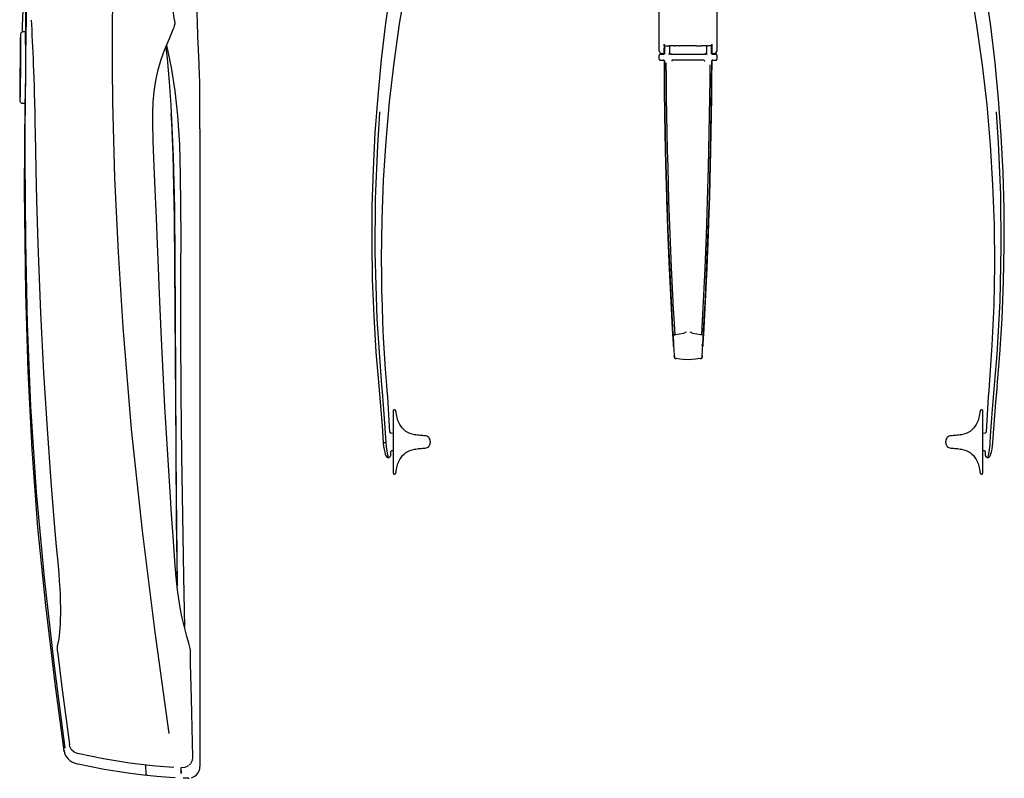
# Model space of a CAD drawing. Units: inches. Extents: x 0.73 to 7.98, y 0.61 to 10.35.
# Drawn here: x 2.32 to 3.24, y 2.74 to 3.45 of the extents above; entities that cross this region are included whole.
import ezdxf

# ---------------------------------------------------------------- set-up
doc = ezdxf.new("R2010")
doc.units = ezdxf.units.IN
doc.header["$MEASUREMENT"] = 0
doc.layers.add('Layer 1', color=7, linetype='Continuous')

msp = doc.modelspace()

# ---------------------------------------------------------------- linework, layer by layer
at = {"layer": 'Layer 1', "color": 7, "lineweight": 25}
for points in [[(2.4337, 3.63908), (2.42542, 3.60607), (2.41955, 3.57305), (2.41536, 3.53998), (2.41268, 3.50673), (2.41132, 3.47347), (2.41085, 3.44032), (2.4109, 3.40717), (2.41125, 3.37391), (2.41321, 3.30385), (2.41648, 3.2341), (2.42091, 3.16431), (2.4288, 3.06928), (2.43883, 2.97442), (2.45072, 2.87975), (2.46383, 2.78524)], [(2.49257, 3.39868), (2.49212, 3.40988), (2.49154, 3.42315), (2.49099, 3.43598), (2.49045, 3.44925), (2.48991, 3.46303), (2.48943, 3.47694), (2.48854, 3.50716), (2.48832, 3.5223), (2.48844, 3.53733), (2.48894, 3.5501), (2.48985, 3.5625), (2.49082, 3.57183), (2.49177, 3.58019), (2.49276, 3.58955), (2.49323, 3.59711), (2.49326, 3.60045), (2.49248, 3.60799)], [(2.33698, 3.59687), (2.33657, 3.59367), (2.33337, 3.55279), (2.33151, 3.5118), (2.33048, 3.47084), (2.32985, 3.4299), (2.32984, 3.42798)], [(2.36698, 2.77159), (2.35689, 2.85107), (2.34784, 2.93069), (2.34039, 3.01044), (2.33508, 3.09036), (2.33198, 3.16745), (2.33033, 3.2446), (2.32983, 3.32175), (2.32987, 3.34863), (2.33001, 3.37549), (2.33023, 3.40224), (2.33042, 3.41919), (2.33065, 3.43604), (2.33093, 3.45253), (2.33126, 3.46845), (2.33159, 3.48107), (2.33198, 3.49292), (2.33242, 3.50369), (2.33291, 3.51326), (2.33346, 3.5217), (2.33401, 3.529), (2.33478, 3.53697), (2.33559, 3.5434), (2.33643, 3.54867)], [(2.46923, 3.45071), (2.4665, 3.46848), (2.46494, 3.47711), (2.46327, 3.48527), (2.46096, 3.49493), (2.45846, 3.50372), (2.45561, 3.51185), (2.45252, 3.51904), (2.44881, 3.52588), (2.44487, 3.53174), (2.44059, 3.53676), (2.43608, 3.54102)], [(2.67735, 3.51926), (2.67669, 3.51579), (2.67105, 3.48199), (2.66616, 3.44808), (2.66205, 3.41404), (2.65872, 3.37994), (2.65615, 3.34576), (2.65437, 3.31158), (2.65335, 3.27737), (2.65313, 3.24319), (2.65369, 3.20907), (2.65502, 3.17499), (2.65712, 3.14103), (2.65979, 3.10978)], [(2.66238, 3.22816), (2.66286, 3.26481), (2.66426, 3.30146), (2.66659, 3.33805), (2.66985, 3.37457), (2.67405, 3.41097), (2.67919, 3.44727), (2.68523, 3.48343), (2.69221, 3.5194)], [(2.97519, 3.52813), (2.97523, 3.42228)], [(3.20443, 3.5194), (3.21152, 3.48272), (3.21766, 3.44586), (3.22284, 3.40883), (3.22705, 3.37169), (3.2303, 3.33447), (3.23258, 3.29715), (3.2339, 3.25979), (3.23423, 3.22241), (3.2336, 3.18506), (3.23198, 3.14771), (3.22941, 3.11043)], [(3.23683, 3.10978), (3.23934, 3.13878), (3.24148, 3.17261), (3.24287, 3.20657), (3.24348, 3.24059), (3.24331, 3.27466), (3.24237, 3.30878), (3.24065, 3.34291), (3.23816, 3.37703), (3.2349, 3.41111), (3.23084, 3.44512), (3.22603, 3.47909), (3.22045, 3.51289), (3.21925, 3.51926)], [(2.92148, 3.42228), (2.92145, 3.51695)], [(2.3288, 3.49322), (2.3281, 3.4767), (2.32747, 3.46026), (2.32697, 3.44545), (2.3268, 3.43956)], [(2.33538, 3.45074), (2.33555, 3.44697), (2.33583, 3.44146), (2.33609, 3.43625), (2.33637, 3.4311), (2.33664, 3.42589), (2.33689, 3.42052), (2.33713, 3.41507)], [(2.46923, 3.45071), (2.4693, 3.44748), (2.46863, 3.44428), (2.4683, 3.44352)], [(2.32539, 3.43755), (2.32534, 3.43707), (2.3253, 3.43574), (2.32524, 3.43359), (2.3252, 3.43072), (2.32515, 3.42719), (2.32509, 3.42323), (2.32504, 3.41892), (2.32498, 3.41442)], [(2.3277, 3.43981), (2.32704, 3.4397), (2.3263, 3.43932), (2.32594, 3.43896), (2.32565, 3.43853), (2.32544, 3.43802), (2.32537, 3.43742)], [(2.32539, 3.43731), (2.32541, 3.4369), (2.32544, 3.4356), (2.32547, 3.43349), (2.32548, 3.43064), (2.32548, 3.42716), (2.32547, 3.4232), (2.32545, 3.41892), (2.32541, 3.41442)], [(2.32919, 3.43983), (2.3277, 3.43981)], [(2.32944, 3.43989), (2.32933, 3.43983), (2.3292, 3.43983)], [(2.33011, 3.44043), (2.33016, 3.4401), (2.3302, 3.43674), (2.33023, 3.43085), (2.33021, 3.4231), (2.33016, 3.41439)], [(2.48254, 2.86971), (2.48185, 2.87174), (2.4806, 2.87576), (2.47923, 2.88083), (2.4777, 2.8871), (2.47611, 2.8945), (2.47453, 2.90272), (2.47318, 2.91102), (2.47204, 2.91924), (2.4707, 2.93113), (2.46976, 2.94173), (2.46903, 2.9512), (2.4684, 2.96018), (2.46773, 2.96959), (2.46636, 2.98964), (2.46494, 3.01112), (2.4625, 3.05024), (2.46021, 3.09017), (2.45667, 3.16016), (2.45602, 3.17424), (2.45538, 3.18842), (2.45475, 3.20331), (2.45403, 3.22016), (2.45313, 3.24178), (2.45216, 3.266), (2.45108, 3.29281), (2.4499, 3.32216), (2.44926, 3.33797), (2.44883, 3.35528), (2.44887, 3.36456), (2.44922, 3.37424), (2.45004, 3.3843), (2.45154, 3.39459), (2.45374, 3.40441), (2.45635, 3.41306), (2.45896, 3.42038), (2.46143, 3.42665), (2.46434, 3.43378), (2.46689, 3.43989), (2.46834, 3.44352)], [(2.46174, 3.42744), (2.46609, 3.40674), (2.46955, 3.38479), (2.47201, 3.3619), (2.47369, 3.33469), (2.47448, 3.3065), (2.47485, 3.27751), (2.47494, 3.24805), (2.47485, 3.21837), (2.47475, 3.18872), (2.47472, 3.1594), (2.475, 3.10178), (2.47562, 3.045), (2.47644, 2.98858), (2.4774, 2.93194), (2.47837, 2.88433)], [(2.92605, 3.42727), (2.92605, 3.42738), (2.92604, 3.42763), (2.92604, 3.42795), (2.92604, 3.42833)], [(2.92604, 3.42833), (2.92604, 3.42735), (2.92607, 3.42508), (2.92607, 3.4248)], [(2.92605, 3.42727), (2.92623, 3.42643), (2.92632, 3.426)], [(2.97066, 3.4273), (2.97053, 3.42668), (2.97041, 3.42603)], [(2.97069, 3.42833), (2.97068, 3.42795), (2.97068, 3.42763), (2.97068, 3.42738), (2.97066, 3.4273)], [(2.97066, 3.42483), (2.97068, 3.42706), (2.97068, 3.42738), (2.97069, 3.42833)], [(2.46096, 3.42548), (2.46214, 3.41507), (2.46415, 3.39339), (2.46572, 3.37161), (2.46792, 3.3234), (2.46897, 3.27509), (2.46934, 3.22675), (2.46958, 3.17841), (2.47077, 2.98535), (2.47158, 2.92331)], [(2.92148, 3.42228), (2.92148, 3.42228)], [(2.92148, 3.42228), (2.92155, 3.42171), (2.92187, 3.42093), (2.92242, 3.4203), (2.92316, 3.41989), (2.92398, 3.41976)], [(2.92242, 3.41908), (2.92225, 3.41905), (2.92206, 3.419), (2.92191, 3.41892), (2.92176, 3.41881), (2.92164, 3.41865), (2.92156, 3.41848), (2.92151, 3.41832), (2.9215, 3.41813)], [(2.9215, 3.41813), (2.9215, 3.41813)], [(2.9215, 3.41439), (2.9215, 3.41813)], [(2.92242, 3.41908), (2.9257, 3.41908)], [(2.92242, 3.41908), (2.92242, 3.41908)], [(2.9257, 3.41908), (2.92242, 3.41908)], [(2.92398, 3.41976), (2.924, 3.41976)], [(2.924, 3.41976), (2.92643, 3.41976)], [(2.92662, 3.41979), (2.92658, 3.41965), (2.92648, 3.41949), (2.92637, 3.41935), (2.92623, 3.41922), (2.92607, 3.41914), (2.92588, 3.41908), (2.9257, 3.41908)], [(2.9257, 3.41908), (2.9257, 3.41908)], [(2.92622, 3.41987), (2.92615, 3.4212), (2.92608, 3.42383), (2.92607, 3.4248)], [(2.92644, 3.41987), (2.92622, 3.41987)], [(2.92632, 3.426), (2.9264, 3.42603), (2.9264, 3.42605)], [(2.92632, 3.4254), (2.92632, 3.426)], [(2.92632, 3.4254), (2.92637, 3.42537)], [(2.92665, 3.42551), (2.92637, 3.42551)], [(2.92637, 3.42537), (2.92665, 3.42537)], [(2.92637, 3.41987), (2.92637, 3.42128), (2.92637, 3.42263), (2.92637, 3.42537)], [(2.92648, 3.42695), (2.9264, 3.42608), (2.9264, 3.42605)], [(2.92644, 3.41987), (2.92643, 3.41976)], [(2.92664, 3.41987), (2.92644, 3.41987)], [(2.92648, 3.42695), (2.92994, 3.42695)], [(2.92665, 3.42003), (2.92665, 3.42695)], [(2.92665, 3.42003), (2.92665, 3.42003)], [(2.92994, 3.42695), (2.93024, 3.42695), (2.93031, 3.42695)], [(2.93284, 3.41897), (2.93283, 3.41897), (2.93254, 3.41897), (2.93163, 3.41897), (2.93096, 3.41895), (2.9302, 3.41895)], [(2.93031, 3.42695), (2.93062, 3.42697), (2.93069, 3.42697)], [(2.93589, 3.42697), (2.93586, 3.42697), (2.93085, 3.42697), (2.93069, 3.42697)], [(2.93102, 3.42697), (2.93102, 3.4209)], [(2.93102, 3.4209), (2.93105, 3.42055), (2.93116, 3.42019), (2.93133, 3.41987), (2.93157, 3.4196), (2.93186, 3.41935), (2.93218, 3.41919), (2.93252, 3.41908), (2.9329, 3.41903)], [(2.9329, 3.41903), (2.96383, 3.41905)], [(2.93589, 3.42697), (2.93619, 3.42697), (2.93634, 3.42697)], [(2.93634, 3.42697), (2.93644, 3.42695), (2.93675, 3.42695), (2.93679, 3.42695)], [(2.93994, 3.42695), (2.93679, 3.42695)], [(2.93994, 3.42695), (2.94025, 3.42695), (2.94041, 3.42697)], [(2.94041, 3.42697), (2.9407, 3.42697), (2.9409, 3.42697)], [(2.95583, 3.42697), (2.9416, 3.42697), (2.9409, 3.42697)], [(2.95583, 3.42697), (2.95614, 3.42697), (2.9563, 3.42697)], [(2.9563, 3.42697), (2.9564, 3.42697), (2.95669, 3.42697), (2.95679, 3.42697)], [(2.95679, 3.42697), (2.95994, 3.42697)], [(2.95994, 3.42697), (2.96025, 3.42697), (2.96038, 3.42697)], [(2.96038, 3.42697), (2.96067, 3.42697), (2.96084, 3.42697)], [(2.96602, 3.42697), (2.96585, 3.42697), (2.96084, 3.42697)], [(2.96383, 3.41905), (2.96421, 3.41908), (2.96455, 3.41919), (2.96487, 3.41938), (2.96516, 3.4196), (2.9654, 3.41987), (2.96556, 3.42022), (2.96568, 3.42057), (2.96571, 3.42093)], [(2.96653, 3.41897), (2.96577, 3.41897), (2.96509, 3.41897), (2.96419, 3.419), (2.96389, 3.419), (2.96388, 3.419)], [(2.96571, 3.42697), (2.96571, 3.42093)], [(2.96602, 3.42697), (2.96634, 3.42697), (2.9664, 3.42697)], [(2.9664, 3.42697), (2.96655, 3.42697), (2.96678, 3.42697)], [(2.97023, 3.42697), (2.96678, 3.42697)], [(2.97008, 3.42697), (2.97008, 3.42003)], [(2.97036, 3.42554), (2.97008, 3.42554)], [(2.97008, 3.42537), (2.97036, 3.42537)], [(2.97008, 3.42003), (2.97008, 3.42003)], [(2.97029, 3.41989), (2.97009, 3.41989)], [(2.97102, 3.41908), (2.97084, 3.41911), (2.97066, 3.41916), (2.97049, 3.41924), (2.97036, 3.41938), (2.97024, 3.41951), (2.97015, 3.41968), (2.97012, 3.41979)], [(2.97033, 3.42605), (2.97024, 3.42684), (2.97023, 3.42697)], [(2.97051, 3.41989), (2.97029, 3.41989)], [(2.9703, 3.41979), (2.97029, 3.41989)], [(2.9703, 3.41979), (2.97273, 3.41979)], [(2.97033, 3.42605), (2.97038, 3.42603), (2.97041, 3.42603)], [(2.97036, 3.42537), (2.9704, 3.4254), (2.97041, 3.4254)], [(2.97036, 3.42537), (2.97036, 3.42405), (2.97036, 3.42266), (2.97036, 3.41989)], [(2.97041, 3.42603), (2.97041, 3.4254)], [(2.97066, 3.42483), (2.97065, 3.4238), (2.97058, 3.4212), (2.97051, 3.41989)], [(2.97102, 3.41908), (2.9743, 3.41908)], [(2.97102, 3.41908), (2.97102, 3.41908)], [(2.9743, 3.41908), (2.97102, 3.41908)], [(2.97273, 3.41979), (2.97274, 3.41979)], [(2.97274, 3.41979), (2.97329, 3.41984), (2.97407, 3.42017), (2.97469, 3.42074), (2.97509, 3.42147), (2.97523, 3.42228)], [(2.9743, 3.41908), (2.9743, 3.41908)], [(2.97525, 3.41816), (2.97522, 3.41835), (2.97516, 3.41851), (2.97508, 3.41867), (2.97497, 3.41884), (2.97483, 3.41895), (2.97466, 3.41903), (2.97448, 3.41908), (2.9743, 3.41908)], [(2.97523, 3.42228), (2.97523, 3.42228)], [(2.97525, 3.41816), (2.97525, 3.41442)], [(2.97525, 3.41816), (2.97525, 3.41816)], [(2.32498, 3.41442), (2.3248, 3.39879)], [(2.32541, 3.41442), (2.32527, 3.39879)], [(2.33713, 3.41507), (2.33713, 3.41498), (2.33737, 3.40945), (2.33762, 3.40313), (2.33784, 3.39676), (2.33805, 3.38981), (2.33827, 3.38224), (2.33848, 3.37397), (2.33869, 3.36496), (2.33889, 3.35506), (2.3391, 3.3441), (2.33937, 3.32937), (2.33973, 3.31057), (2.34037, 3.28282), (2.34157, 3.24178), (2.34405, 3.17782), (2.3469, 3.12183), (2.35013, 3.06966), (2.35368, 3.02053), (2.35687, 2.98136), (2.35881, 2.95985), (2.36015, 2.9451), (2.36102, 2.93468), (2.36161, 2.92716), (2.36203, 2.92087), (2.36236, 2.91461), (2.36256, 2.9085), (2.36266, 2.90264), (2.36266, 2.89708), (2.36255, 2.89195), (2.36237, 2.8874), (2.36212, 2.88349), (2.36183, 2.88026), (2.36144, 2.87676), (2.36102, 2.87373), (2.36056, 2.8709), (2.36007, 2.86806), (2.35997, 2.86746)], [(2.9215, 3.41439), (2.9215, 3.41439)], [(2.9215, 3.41439), (2.92151, 3.4142), (2.92156, 3.41404), (2.92164, 3.41387), (2.92176, 3.41374), (2.92191, 3.4136), (2.92206, 3.41352), (2.92225, 3.41347), (2.92242, 3.41344)], [(2.92242, 3.41344), (2.92242, 3.41344)], [(2.92242, 3.41344), (2.92534, 3.41344)], [(2.92534, 3.41344), (2.92534, 3.41344)], [(2.92534, 3.41344), (2.92534, 3.41344)], [(2.92627, 3.41252), (2.92626, 3.41268), (2.92616, 3.41295), (2.926, 3.41317), (2.92575, 3.41336), (2.92544, 3.41344), (2.92534, 3.41344)], [(2.92534, 3.41344), (2.92544, 3.41344), (2.92575, 3.41336), (2.926, 3.41317), (2.92616, 3.41295), (2.92626, 3.41268), (2.92627, 3.41252)], [(2.92603, 3.41319), (2.92613, 3.41306), (2.92622, 3.4129), (2.92627, 3.41271), (2.9263, 3.41254)], [(2.92627, 3.41252), (2.92627, 3.41252)], [(2.92627, 3.41252), (2.92627, 3.41252)], [(2.93426, 3.15742), (2.93426, 3.15742), (2.93393, 3.16314), (2.93227, 3.19396), (2.93081, 3.22502), (2.92957, 3.256), (2.92853, 3.28659), (2.92771, 3.31611), (2.9271, 3.34489), (2.92677, 3.36426), (2.92652, 3.38422), (2.92633, 3.40449), (2.92627, 3.41252)], [(2.92627, 3.41252), (2.92633, 3.40449), (2.92652, 3.38422), (2.92677, 3.36426), (2.9271, 3.34489), (2.92771, 3.31608), (2.92853, 3.28659), (2.92962, 3.25458), (2.93096, 3.22214), (2.9325, 3.18962), (2.93426, 3.15742)], [(2.93429, 3.15742), (2.93429, 3.15742), (2.93258, 3.18831), (2.93106, 3.21986), (2.92976, 3.25146), (2.92868, 3.28282), (2.92782, 3.31356), (2.92742, 3.32989), (2.92709, 3.34619), (2.92681, 3.36255), (2.9266, 3.37904), (2.92641, 3.3957), (2.9263, 3.41254)], [(2.92773, 3.41092), (2.92786, 3.39567), (2.92805, 3.37901), (2.92828, 3.36249), (2.92858, 3.34608), (2.92894, 3.32975), (2.92934, 3.3134), (2.93024, 3.28271), (2.93136, 3.25146), (2.93268, 3.21992), (2.93419, 3.18842), (2.9343, 3.18617), (2.93479, 3.17716), (2.93587, 3.15758)], [(2.93351, 3.41344), (2.9334, 3.41338), (2.93329, 3.41325), (2.93321, 3.413), (2.93317, 3.41271), (2.93316, 3.41265), (2.93316, 3.41252)], [(2.93351, 3.41344), (2.93351, 3.41344), (2.93353, 3.41344), (2.93354, 3.41344)], [(2.96319, 3.41347), (2.93354, 3.41344)], [(2.96107, 3.15761), (2.96271, 3.18842), (2.96419, 3.21954), (2.96547, 3.2506), (2.96658, 3.28225), (2.96747, 3.3134), (2.96785, 3.32959), (2.96819, 3.34562), (2.96847, 3.36174), (2.9687, 3.37839), (2.96889, 3.39543), (2.96899, 3.40904)], [(2.97044, 3.41257), (2.97033, 3.3957), (2.97016, 3.37907), (2.96995, 3.36258), (2.96969, 3.34622), (2.96937, 3.32989), (2.96899, 3.31356), (2.96815, 3.28282), (2.9671, 3.25146), (2.96581, 3.21986), (2.96433, 3.18831), (2.96265, 3.15742)], [(2.96319, 3.41347), (2.9632, 3.41347), (2.96322, 3.41347)], [(2.96322, 3.41347), (2.96333, 3.41341), (2.96344, 3.41325), (2.96352, 3.413), (2.96356, 3.41271), (2.96356, 3.41265), (2.96356, 3.41254)], [(2.96938, 3.33084), (2.96971, 3.34616), (2.97004, 3.3677), (2.9703, 3.38997), (2.97045, 3.41254)], [(2.97137, 3.41349), (2.97119, 3.41347), (2.97101, 3.41341), (2.97086, 3.41333), (2.97072, 3.41322), (2.97059, 3.41309), (2.97051, 3.4129), (2.97045, 3.41273), (2.97044, 3.41257)], [(2.97138, 3.41347), (2.97129, 3.41347), (2.97098, 3.41338), (2.97073, 3.41319), (2.97058, 3.413), (2.97047, 3.41268), (2.97045, 3.41254)], [(2.97045, 3.41254), (2.97047, 3.41268), (2.97058, 3.413), (2.97073, 3.41319), (2.97098, 3.41338), (2.97129, 3.41347), (2.97138, 3.41347)], [(2.97045, 3.41254), (2.97045, 3.41254)], [(2.97045, 3.41254), (2.97045, 3.41254)], [(2.97138, 3.41347), (2.97138, 3.41347)], [(2.97138, 3.41347), (2.97138, 3.41347)], [(2.97138, 3.41347), (2.9743, 3.41347)], [(2.9743, 3.41347), (2.97448, 3.41349), (2.97466, 3.41355), (2.97483, 3.41363), (2.97497, 3.41374), (2.97508, 3.41387), (2.97518, 3.41404), (2.97522, 3.41423), (2.97525, 3.41442)], [(2.9743, 3.41347), (2.9743, 3.41347)], [(2.97525, 3.41442), (2.97525, 3.41442)], [(2.3248, 3.39879), (2.32476, 3.39429), (2.32472, 3.38997), (2.32467, 3.38599), (2.32466, 3.38243), (2.32465, 3.37953), (2.32466, 3.37739), (2.32469, 3.37603), (2.32473, 3.37557)], [(2.32527, 3.39879), (2.32523, 3.39429), (2.32517, 3.39), (2.32511, 3.38604), (2.32503, 3.38257), (2.32494, 3.37972), (2.32486, 3.3776), (2.32479, 3.3763), (2.32473, 3.3759)], [(2.33004, 3.39876), (2.33001, 3.396), (2.3299, 3.38745), (2.32975, 3.38021), (2.32958, 3.37505), (2.32943, 3.37259), (2.3294, 3.37275)], [(2.49277, 3.39), (2.49273, 3.39204), (2.49269, 3.39418), (2.49257, 3.39868)], [(2.49277, 3.38892), (2.49277, 3.38892), (2.49277, 3.39)], [(2.49287, 3.36784), (2.49287, 3.36822), (2.49287, 3.37367), (2.49286, 3.37763), (2.49282, 3.38265), (2.49277, 3.38892)], [(2.32472, 3.37573), (2.32479, 3.37516), (2.32498, 3.37462), (2.32528, 3.37419), (2.32564, 3.37386), (2.32638, 3.37345), (2.32704, 3.37337)], [(2.32671, 3.37337), (2.32846, 3.37335)], [(2.32848, 3.37335), (2.32873, 3.37329)], [(2.32931, 3.37454), (2.32894, 3.29248), (2.33001, 3.19613), (2.33221, 3.12321), (2.33588, 3.05035), (2.34127, 2.97754), (2.34858, 2.90481), (2.35758, 2.83214), (2.36591, 2.76929)], [(2.46579, 3.36328), (2.46626, 3.35514), (2.46741, 3.32528), (2.46816, 3.29538), (2.46866, 3.26562), (2.46986, 3.13696), (2.47059, 3.0083), (2.47158, 2.92326)], [(2.49286, 3.34939), (2.4929, 3.36784)], [(2.66052, 3.36526), (2.6605, 3.36496), (2.66002, 3.35875), (2.6584, 3.33396), (2.65636, 3.28423), (2.65598, 3.23443), (2.65786, 3.17217), (2.66235, 3.10994)], [(3.23427, 3.10994), (3.23465, 3.11399), (3.23669, 3.13889), (3.23952, 3.1888), (3.24068, 3.23882), (3.24017, 3.28773), (3.23808, 3.33664), (3.23612, 3.36496), (3.2361, 3.36526)], [(2.49285, 3.34939), (2.49285, 3.34939)], [(2.49286, 3.34939), (2.49286, 2.75458)], [(2.96267, 3.15742), (2.96287, 3.16089), (2.96454, 3.19222), (2.96601, 3.2238), (2.96726, 3.25532), (2.96829, 3.2864), (2.96909, 3.31665), (2.96935, 3.3294)], [(2.96935, 3.3294), (2.96909, 3.31668), (2.96829, 3.2864), (2.96723, 3.25445), (2.96593, 3.22206), (2.96441, 3.18956), (2.96381, 3.17849)], [(2.66722, 3.11043), (2.66608, 3.12511), (2.66511, 3.13981), (2.66427, 3.15454), (2.66359, 3.16924), (2.66307, 3.18397), (2.66269, 3.1987), (2.66246, 3.21343), (2.66238, 3.22816)], [(2.93426, 3.15739), (2.93426, 3.15742)], [(2.93426, 3.15742), (2.93426, 3.15739)], [(2.93426, 3.15742), (2.93426, 3.15742), (2.93446, 3.15403), (2.93462, 3.15142), (2.93477, 3.14893), (2.93488, 3.14719), (2.93491, 3.14681)], [(2.93426, 3.15742), (2.93426, 3.15742)], [(2.93426, 3.15742), (2.93426, 3.15742)], [(2.93491, 3.14673), (2.93491, 3.14673), (2.9349, 3.14711), (2.93477, 3.14887), (2.93462, 3.15137), (2.93446, 3.154), (2.93426, 3.15739)], [(2.93587, 3.15758), (2.93565, 3.15761), (2.9354, 3.15761), (2.93512, 3.15758), (2.93486, 3.15755), (2.93462, 3.15752), (2.93444, 3.1575), (2.93433, 3.15744), (2.93429, 3.15742)], [(2.9343, 3.15706), (2.93434, 3.15709), (2.93447, 3.15715), (2.93464, 3.15717), (2.93487, 3.15723), (2.93513, 3.15725), (2.93541, 3.15725), (2.93566, 3.15725), (2.93589, 3.15725)], [(2.935, 3.14673), (2.935, 3.14673), (2.9348, 3.14969), (2.93459, 3.15259), (2.93443, 3.15498), (2.9343, 3.15706)], [(2.93589, 3.15725), (2.93704, 3.15758), (2.94044, 3.15831), (2.94433, 3.15877), (2.94437, 3.15877)], [(2.94437, 3.15877), (2.94446, 3.15883), (2.94457, 3.15885)], [(2.94661, 3.15983), (2.94658, 3.1598), (2.94558, 3.15932), (2.94457, 3.15885)], [(2.95236, 3.15888), (2.95121, 3.15937), (2.95034, 3.1598), (2.95032, 3.15983)], [(2.95236, 3.15888), (2.95245, 3.15883), (2.95255, 3.15877)], [(2.95255, 3.15877), (2.95261, 3.15877), (2.9565, 3.15831), (2.9599, 3.15761), (2.96105, 3.15725)], [(2.96263, 3.15706), (2.96261, 3.15712), (2.96251, 3.15717), (2.96237, 3.15723), (2.96216, 3.15728), (2.9619, 3.15731), (2.96161, 3.15731), (2.96132, 3.15731), (2.96105, 3.15725)], [(2.96263, 3.15706), (2.9625, 3.15481), (2.9625, 3.15476), (2.96235, 3.15267), (2.96213, 3.14971), (2.96194, 3.14673)], [(2.96267, 3.15742), (2.96251, 3.15468), (2.96234, 3.15177), (2.96226, 3.1505), (2.96212, 3.14827), (2.96202, 3.14673)], [(2.96202, 3.14681), (2.96213, 3.14836), (2.96227, 3.15053), (2.96234, 3.1518), (2.96252, 3.15468), (2.96267, 3.15742)], [(2.96267, 3.15742), (2.96267, 3.15742)], [(2.96267, 3.15742), (2.96267, 3.15742)], [(2.93491, 3.14681), (2.93491, 3.14673)], [(2.93492, 3.14665), (2.93491, 3.14673)], [(2.93491, 3.14673), (2.93505, 3.14478), (2.93523, 3.1419), (2.9354, 3.13902), (2.93558, 3.13615)], [(2.93498, 3.14575), (2.93492, 3.14665)], [(2.96194, 3.14673), (2.96193, 3.14692), (2.96187, 3.14708), (2.96177, 3.14724), (2.96165, 3.14738), (2.96149, 3.14749), (2.96132, 3.14757), (2.96112, 3.14762), (2.96092, 3.14762)], [(2.96141, 3.13618), (2.96156, 3.13905), (2.96173, 3.14193), (2.9619, 3.1448), (2.96202, 3.14673)], [(2.96202, 3.14681), (2.96202, 3.14681), (2.96202, 3.14678), (2.96202, 3.14676), (2.96202, 3.14676), (2.96202, 3.14673)], [(2.96202, 3.14673), (2.96202, 3.14673), (2.96202, 3.14681)], [(2.96202, 3.14673), (2.96202, 3.14673), (2.96202, 3.1467), (2.96202, 3.1467), (2.96202, 3.14667), (2.96202, 3.14667)], [(2.93558, 3.13609), (2.93548, 3.13761)], [(2.93558, 3.13615), (2.93559, 3.13601), (2.93564, 3.13585), (2.9357, 3.13569), (2.9358, 3.13558), (2.9358, 3.13555)], [(2.93558, 3.13612), (2.93558, 3.13607), (2.93559, 3.13599), (2.93561, 3.1359), (2.93564, 3.13585), (2.93566, 3.13577), (2.9357, 3.13569), (2.93574, 3.13563), (2.93578, 3.13558)], [(2.9358, 3.13558), (2.93583, 3.13553), (2.93598, 3.13542), (2.9361, 3.13534), (2.93618, 3.13531), (2.93623, 3.13528), (2.93629, 3.13528), (2.93639, 3.13525), (2.93675, 3.13515), (2.93719, 3.13506), (2.93733, 3.13504)], [(2.94848, 3.13409), (2.94848, 3.13409), (2.94391, 3.13422), (2.94057, 3.13455), (2.93727, 3.13506)], [(2.95972, 3.13506), (2.95538, 3.13444), (2.95198, 3.13417), (2.94848, 3.13409)], [(2.94848, 3.1346), (2.94848, 3.13449), (2.94848, 3.13439), (2.94848, 3.1343), (2.94848, 3.13422), (2.94848, 3.13417), (2.94848, 3.13411), (2.94848, 3.13409), (2.94848, 3.13409)], [(2.95972, 3.13506), (2.95974, 3.13506), (2.96021, 3.13517), (2.96055, 3.13525), (2.96067, 3.13528), (2.96075, 3.13531), (2.96082, 3.13534), (2.96092, 3.13536), (2.96109, 3.1355), (2.96119, 3.13561)], [(2.96141, 3.13618), (2.9614, 3.13601), (2.96136, 3.13588), (2.96129, 3.13572), (2.96119, 3.13558)], [(2.96119, 3.13558), (2.9612, 3.13561)], [(2.9612, 3.13561), (2.96124, 3.13566), (2.96129, 3.13572), (2.96133, 3.1358), (2.96136, 3.13588), (2.96139, 3.13593), (2.9614, 3.13601), (2.96141, 3.13607), (2.96141, 3.13615)], [(2.96149, 3.13764), (2.96141, 3.13612)], [(2.6597, 3.10975), (2.66014, 3.10552), (2.66281, 3.07224), (2.66369, 3.05683)], [(2.66235, 3.10994), (2.6629, 3.10403), (2.6649, 3.0791), (2.66631, 3.05697)], [(2.66235, 3.10994), (2.66235, 3.10994)], [(2.67017, 3.06649), (2.66987, 3.07197), (2.66955, 3.07747), (2.66922, 3.08295), (2.66886, 3.08846), (2.66848, 3.09394), (2.66808, 3.09945), (2.66766, 3.10493), (2.66722, 3.11043)], [(3.22941, 3.11043), (3.22897, 3.10493), (3.22855, 3.09945), (3.22815, 3.09394), (3.22777, 3.08846), (3.22741, 3.08295), (3.22706, 3.07747), (3.22675, 3.07197), (3.22645, 3.06649)], [(3.23031, 3.05697), (3.23066, 3.06291), (3.23238, 3.08784), (3.23427, 3.10994)], [(3.23286, 3.05683), (3.23309, 3.06109), (3.23552, 3.09443), (3.23699, 3.10975)], [(3.23427, 3.10994), (3.23427, 3.10994)], [(2.67417, 3.08732), (2.67402, 3.08729), (2.67387, 3.08727), (2.67372, 3.08719), (2.67359, 3.0871), (2.67348, 3.087), (2.67338, 3.08686), (2.67331, 3.08672), (2.67326, 3.08659)], [(2.67457, 3.08732), (2.67417, 3.08732)], [(2.67543, 3.08672), (2.67537, 3.08686), (2.67529, 3.08697), (2.67519, 3.08705), (2.67509, 3.08713), (2.67497, 3.08721), (2.67485, 3.08727), (2.6747, 3.08729), (2.67457, 3.08732)], [(3.22207, 3.08732), (3.22192, 3.08729), (3.22179, 3.08727), (3.22166, 3.08721), (3.22154, 3.08713), (3.22143, 3.08705), (3.22133, 3.08697), (3.22126, 3.08686), (3.22119, 3.08672)], [(3.22245, 3.08732), (3.22207, 3.08732)], [(3.22337, 3.08659), (3.22331, 3.08672), (3.22325, 3.08686), (3.22314, 3.087), (3.22304, 3.0871), (3.22291, 3.08719), (3.22276, 3.08727), (3.22261, 3.08729), (3.22245, 3.08732)], [(2.67326, 3.08659), (2.67324, 3.08651), (2.67323, 3.08645), (2.67322, 3.08637), (2.6732, 3.08629), (2.6732, 3.08624), (2.6732, 3.08615), (2.67319, 3.0861), (2.67319, 3.08602)], [(2.67319, 3.08602), (2.67319, 3.08558), (2.67319, 3.08428), (2.67319, 3.08217), (2.67319, 3.07929), (2.67319, 3.07576), (2.67319, 3.07167), (2.67319, 3.06714), (2.67319, 3.06231), (2.67319, 3.05732), (2.67319, 3.05233), (2.67319, 3.0475), (2.67319, 3.04297), (2.67319, 3.03887), (2.67319, 3.03532), (2.67319, 3.03247), (2.67319, 3.03035), (2.67319, 3.02905), (2.67319, 3.02862)], [(2.67608, 3.08417), (2.67604, 3.08453), (2.67598, 3.08483), (2.67592, 3.08515), (2.67584, 3.08548), (2.67576, 3.0858), (2.67566, 3.08613), (2.67555, 3.08643), (2.67543, 3.08672)], [(2.6794, 3.07357), (2.67876, 3.07482), (2.67818, 3.07609), (2.67766, 3.07739), (2.67721, 3.07872), (2.67683, 3.08005), (2.67651, 3.08143), (2.67626, 3.08279), (2.67608, 3.08417)], [(3.22055, 3.08417), (3.22037, 3.08279), (3.22012, 3.08143), (3.2198, 3.08005), (3.21943, 3.07872), (3.21897, 3.07739), (3.21845, 3.07609), (3.21787, 3.07482), (3.21723, 3.07357)], [(3.22119, 3.08672), (3.22108, 3.08643), (3.22097, 3.08613), (3.22087, 3.0858), (3.22077, 3.08548), (3.2207, 3.08515), (3.22064, 3.08483), (3.22059, 3.08453), (3.22055, 3.08417)], [(3.22342, 3.08602), (3.22342, 3.0861), (3.22342, 3.08615), (3.22342, 3.08624), (3.22341, 3.08629), (3.22341, 3.08637), (3.2234, 3.08645), (3.22338, 3.08651), (3.22337, 3.08659)], [(3.22342, 3.02862), (3.22342, 3.02905), (3.22342, 3.03035), (3.22342, 3.03247), (3.22342, 3.03532), (3.22342, 3.03887), (3.22342, 3.04297), (3.22342, 3.0475), (3.22342, 3.05233), (3.22342, 3.05732), (3.22342, 3.06231), (3.22342, 3.06714), (3.22342, 3.07167), (3.22342, 3.07576), (3.22342, 3.07929), (3.22342, 3.08217), (3.22342, 3.08428), (3.22342, 3.08558), (3.22342, 3.08602)], [(2.69298, 3.06407), (2.69088, 3.06451), (2.68884, 3.06519), (2.6869, 3.06611), (2.68508, 3.06722), (2.6834, 3.06855), (2.68187, 3.07007), (2.68054, 3.07175), (2.6794, 3.07357)], [(3.21723, 3.07357), (3.21609, 3.07175), (3.21474, 3.07007), (3.21323, 3.06855), (3.21155, 3.06722), (3.20972, 3.06611), (3.20777, 3.06519), (3.20574, 3.06451), (3.20365, 3.06407)], [(2.67122, 3.06543), (2.67106, 3.06546), (2.67067, 3.06565), (2.67042, 3.06589), (2.67027, 3.06613), (2.67021, 3.06638), (2.67017, 3.06649)], [(2.67319, 3.06513), (2.67123, 3.06543)], [(2.70293, 3.06304), (2.70167, 3.06312), (2.70044, 3.06321), (2.69919, 3.06331), (2.69794, 3.06342), (2.6967, 3.06356), (2.69545, 3.06372), (2.69421, 3.06388), (2.69298, 3.06407)], [(2.70769, 3.05805), (2.70759, 3.059), (2.70733, 3.05992), (2.7069, 3.06076), (2.70631, 3.0615), (2.70559, 3.06212), (2.70477, 3.06261), (2.70387, 3.06293), (2.70293, 3.06304)], [(3.19369, 3.06304), (3.19276, 3.06293), (3.19185, 3.06261), (3.19104, 3.06212), (3.19031, 3.0615), (3.18973, 3.06076), (3.1893, 3.05992), (3.18903, 3.059), (3.18894, 3.05805)], [(3.20365, 3.06407), (3.20241, 3.06388), (3.20118, 3.06372), (3.19992, 3.06356), (3.19869, 3.06342), (3.19744, 3.06331), (3.19619, 3.06321), (3.19494, 3.06312), (3.19369, 3.06304)], [(3.2254, 3.06543), (3.22342, 3.06513)], [(3.22644, 3.06649), (3.22643, 3.06638), (3.22631, 3.06608), (3.22607, 3.06573), (3.2257, 3.06551), (3.22538, 3.06543)], [(2.66378, 3.05683), (2.66381, 3.05683), (2.66397, 3.05683), (2.66425, 3.05683), (2.66463, 3.05683), (2.66512, 3.05686), (2.66569, 3.05688), (2.66631, 3.05691)], [(2.66381, 3.05683), (2.66385, 3.05613)], [(2.66381, 3.05683), (2.66385, 3.05613), (2.66418, 3.05306), (2.66469, 3.05024), (2.66526, 3.04785), (2.66576, 3.04606), (2.6661, 3.045), (2.66618, 3.04476), (2.66621, 3.0447), (2.66621, 3.04468), (2.66622, 3.04465), (2.66622, 3.04462), (2.66623, 3.0446), (2.66629, 3.04449), (2.66658, 3.04392), (2.66734, 3.04313), (2.66813, 3.04272), (2.66852, 3.04267)], [(2.66631, 3.05697), (2.66631, 3.05691)], [(2.66631, 3.05691), (2.66662, 3.0529), (2.66724, 3.04861), (2.66794, 3.04519), (2.66845, 3.0431), (2.66854, 3.04275)], [(2.6794, 3.04107), (2.68054, 3.04289), (2.68187, 3.04457), (2.6834, 3.04606), (2.68508, 3.04742), (2.6869, 3.04853), (2.68884, 3.04942), (2.69088, 3.05013), (2.69298, 3.05056)], [(2.69298, 3.05056), (2.69421, 3.05075), (2.69545, 3.05092), (2.6967, 3.05108), (2.69794, 3.05119), (2.69919, 3.05132), (2.70044, 3.05143), (2.70167, 3.05151), (2.70293, 3.05157)], [(2.70293, 3.05157), (2.70387, 3.0517), (2.70477, 3.05203), (2.70559, 3.05252), (2.70631, 3.05314), (2.7069, 3.05387), (2.70733, 3.05471), (2.70759, 3.05564), (2.70769, 3.05659)], [(2.70769, 3.05805), (2.70769, 3.058), (2.70769, 3.05783), (2.70769, 3.05759), (2.70769, 3.05732)], [(2.70769, 3.05732), (2.70769, 3.05702), (2.70769, 3.0568), (2.70769, 3.05664), (2.70769, 3.05659)], [(3.18894, 3.05659), (3.18894, 3.05659), (3.18894, 3.05667), (3.18894, 3.05686), (3.18894, 3.05713), (3.18894, 3.05743), (3.18894, 3.0577), (3.18894, 3.05792), (3.18894, 3.05802), (3.18894, 3.05805)], [(3.18894, 3.05659), (3.18903, 3.05564), (3.1893, 3.05471), (3.18973, 3.05387), (3.19031, 3.05314), (3.19104, 3.05252), (3.19185, 3.05203), (3.19276, 3.0517), (3.19369, 3.05157)], [(3.19369, 3.05157), (3.19494, 3.05151), (3.19619, 3.05143), (3.19744, 3.05132), (3.19869, 3.05119), (3.19992, 3.05108), (3.20118, 3.05092), (3.20241, 3.05075), (3.20365, 3.05056)], [(3.20365, 3.05056), (3.20574, 3.05013), (3.20777, 3.04942), (3.20972, 3.04853), (3.21155, 3.04742), (3.21323, 3.04606), (3.21474, 3.04457), (3.21609, 3.04289), (3.21723, 3.04107)], [(3.22808, 3.04275), (3.22806, 3.04264), (3.22835, 3.04378), (3.22894, 3.04633), (3.22965, 3.05018), (3.23019, 3.0549), (3.23031, 3.05691)], [(3.23031, 3.05691), (3.23031, 3.05697)], [(3.23043, 3.0447), (3.23043, 3.0447), (3.23044, 3.04473), (3.23059, 3.04522), (3.23095, 3.04639), (3.23147, 3.04823), (3.23204, 3.0507), (3.23252, 3.05363), (3.23283, 3.05678), (3.23283, 3.05683)], [(3.23269, 3.05534), (3.23283, 3.05683)], [(2.66857, 3.04264), (2.66931, 3.04283), (2.67021, 3.04346), (2.67072, 3.04416), (2.67099, 3.04484), (2.67111, 3.04544), (2.67111, 3.04593), (2.6711, 3.04595)], [(2.67102, 3.04807), (2.67106, 3.04845), (2.67123, 3.0488), (2.67154, 3.04913), (2.67194, 3.04932), (2.67208, 3.04932)], [(2.67111, 3.04595), (2.6711, 3.04622), (2.67108, 3.04647), (2.67108, 3.04674), (2.67106, 3.04701), (2.67105, 3.04728), (2.67103, 3.04755), (2.67103, 3.0478), (2.67102, 3.04807)], [(2.67208, 3.04934), (2.67319, 3.04951)], [(3.22342, 3.04951), (3.22453, 3.04934)], [(3.22453, 3.04932), (3.22483, 3.04926), (3.22521, 3.04905), (3.22541, 3.04877), (3.22554, 3.0485), (3.22559, 3.04826), (3.22561, 3.04807)], [(3.22554, 3.04595), (3.22551, 3.04568), (3.22569, 3.04462), (3.22615, 3.04378), (3.22694, 3.04305), (3.22799, 3.04262), (3.22808, 3.04262)], [(3.22561, 3.04807), (3.22559, 3.0478), (3.22558, 3.04755), (3.22558, 3.04728), (3.22557, 3.04701), (3.22555, 3.04674), (3.22554, 3.04647), (3.22554, 3.04622), (3.22552, 3.04595)], [(3.22811, 3.04264), (3.22852, 3.04275), (3.2292, 3.04308), (3.2297, 3.04348), (3.23003, 3.04392), (3.23024, 3.04424), (3.23035, 3.04451), (3.2304, 3.0446), (3.2304, 3.04462), (3.23041, 3.04465), (3.23041, 3.04465), (3.23041, 3.04468), (3.23043, 3.04468), (3.23044, 3.04473), (3.23048, 3.04487)], [(2.67608, 3.03044), (2.67626, 3.03182), (2.67651, 3.0332), (2.67683, 3.03459), (2.67721, 3.03592), (2.67766, 3.03725), (2.67818, 3.03855), (2.67876, 3.03982), (2.6794, 3.04107)], [(3.21723, 3.04107), (3.21787, 3.03982), (3.21845, 3.03855), (3.21897, 3.03725), (3.21943, 3.03592), (3.2198, 3.03459), (3.22012, 3.0332), (3.22037, 3.03182), (3.22055, 3.03044)], [(2.67319, 3.02862), (2.67319, 3.02854), (2.6732, 3.02848), (2.6732, 3.0284), (2.6732, 3.02832), (2.67322, 3.02827), (2.67323, 3.02818), (2.67324, 3.0281), (2.67326, 3.02805)], [(2.67326, 3.02805), (2.67331, 3.02789), (2.67338, 3.02775), (2.67348, 3.02764), (2.67359, 3.02753), (2.67372, 3.02743), (2.67387, 3.02737), (2.67402, 3.02734), (2.67417, 3.02732)], [(2.67417, 3.02732), (2.67457, 3.02732)], [(2.67457, 3.02732), (2.6747, 3.02734), (2.67485, 3.02737), (2.67497, 3.0274), (2.67509, 3.02748), (2.67519, 3.02756), (2.67529, 3.02767), (2.67537, 3.02778), (2.67543, 3.02791)], [(2.67543, 3.02791), (2.67555, 3.02821), (2.67566, 3.02851), (2.67576, 3.02884), (2.67584, 3.02913), (2.67592, 3.02946), (2.67598, 3.02979), (2.67604, 3.03011), (2.67608, 3.03044)], [(3.22055, 3.03044), (3.22059, 3.03011), (3.22064, 3.02979), (3.2207, 3.02946), (3.22077, 3.02913), (3.22087, 3.02884), (3.22097, 3.02851), (3.22108, 3.02821), (3.22119, 3.02791)], [(3.22119, 3.02791), (3.22126, 3.02778), (3.22133, 3.02767), (3.22143, 3.02756), (3.22154, 3.02748), (3.22166, 3.0274), (3.22179, 3.02737), (3.22192, 3.02734), (3.22207, 3.02732)], [(3.22207, 3.02732), (3.22245, 3.02732)], [(3.22245, 3.02732), (3.22261, 3.02734), (3.22276, 3.02737), (3.22291, 3.02743), (3.22304, 3.02753), (3.22314, 3.02764), (3.22325, 3.02775), (3.22331, 3.02789), (3.22337, 3.02805)], [(3.22337, 3.02805), (3.22338, 3.0281), (3.2234, 3.02818), (3.22341, 3.02827), (3.22341, 3.02832), (3.22342, 3.0284), (3.22342, 3.02848), (3.22342, 3.02854), (3.22342, 3.02862)], [(2.35982, 2.86203), (2.36007, 2.86746)], [(2.48233, 2.86966), (2.48361, 2.86355)], [(2.35982, 2.86203), (2.36408, 2.82859), (2.37113, 2.77501)], [(2.48361, 2.86355), (2.48386, 2.85056), (2.48455, 2.81812), (2.48601, 2.76335)], [(2.37857, 2.76676), (2.37555, 2.76804), (2.37314, 2.77024), (2.37158, 2.77311), (2.37113, 2.77501)], [(2.36634, 2.76853), (2.36591, 2.76937)], [(2.36612, 2.7694), (2.36659, 2.76687), (2.36785, 2.76411), (2.36949, 2.76191), (2.37134, 2.76023), (2.37335, 2.75892), (2.37556, 2.75787), (2.37824, 2.757), (2.37874, 2.75689)], [(2.46836, 2.75372), (2.45141, 2.75488), (2.42708, 2.75768), (2.40274, 2.76166), (2.37857, 2.76676)], [(2.37876, 2.75705), (2.3793, 2.75689)], [(2.46972, 2.74392), (2.46488, 2.74422), (2.45255, 2.7452), (2.44023, 2.74645), (2.42795, 2.74797), (2.41572, 2.74978), (2.40352, 2.75187), (2.39138, 2.75423), (2.3793, 2.75689)], [(2.44274, 2.74718), (2.44241, 2.75654)], [(2.48601, 2.76335), (2.48555, 2.76004), (2.48402, 2.75708), (2.48272, 2.75586)], [(2.47579, 2.7532), (2.47508, 2.75326)], [(2.47509, 2.75326), (2.47515, 2.751)], [(2.47509, 2.75326), (2.47515, 2.751)], [(2.47515, 2.751), (2.47519, 2.74997), (2.47523, 2.74908), (2.47527, 2.7484), (2.47531, 2.74807), (2.47533, 2.74802)], [(2.47533, 2.74799), (2.47529, 2.74826), (2.47525, 2.74883), (2.47521, 2.74965), (2.47516, 2.75065), (2.47515, 2.751)], [(2.48222, 2.75537), (2.48162, 2.75483), (2.4786, 2.7535), (2.47579, 2.7532)], [(2.48504, 2.74411), (2.48623, 2.74452), (2.48809, 2.74555), (2.48972, 2.74691), (2.49105, 2.74856), (2.49204, 2.75043), (2.49265, 2.75247), (2.49286, 2.75458)], [(2.44362, 2.74615), (2.44322, 2.74669), (2.44274, 2.74718)], [(2.4821, 2.74365), (2.47723, 2.74357)], [(2.4821, 2.74365), (2.48271, 2.74368)], [(2.48504, 2.74411)]]:
    msp.add_lwpolyline(points, dxfattribs=at)
for points in [[(2.93558, 3.13615), (2.93558, 3.13615), (2.93558, 3.13615), (2.93558, 3.13615), (2.93558, 3.13615), (2.93558, 3.13615), (2.93558, 3.13615), (2.93558, 3.13615), (2.93558, 3.13612), (2.93558, 3.13612), (2.93558, 3.13612), (2.93558, 3.13612), (2.93558, 3.13612), (2.93558, 3.13612), (2.93558, 3.13609), (2.93558, 3.13609), (2.93558, 3.13609), (2.93558, 3.13609), (2.93558, 3.13609)], [(2.96141, 3.13618), (2.96141, 3.13618), (2.96141, 3.13618), (2.96141, 3.13618), (2.96141, 3.13618), (2.96141, 3.13618), (2.96141, 3.13618), (2.96141, 3.13618), (2.96141, 3.13615), (2.96141, 3.13615), (2.96141, 3.13615), (2.96141, 3.13615), (2.96141, 3.13615), (2.96141, 3.13615), (2.96141, 3.13612), (2.96141, 3.13612), (2.96141, 3.13612), (2.96141, 3.13612), (2.96141, 3.13612)]]:
    msp.add_open_spline(points, degree=3, knots=[0, 0, 0, 0, 1, 1, 1, 2, 2, 2, 3, 3, 3, 4, 4, 4, 5, 5, 5, 6, 6, 6, 6], dxfattribs=at)

doc.saveas('drawing.dxf')
